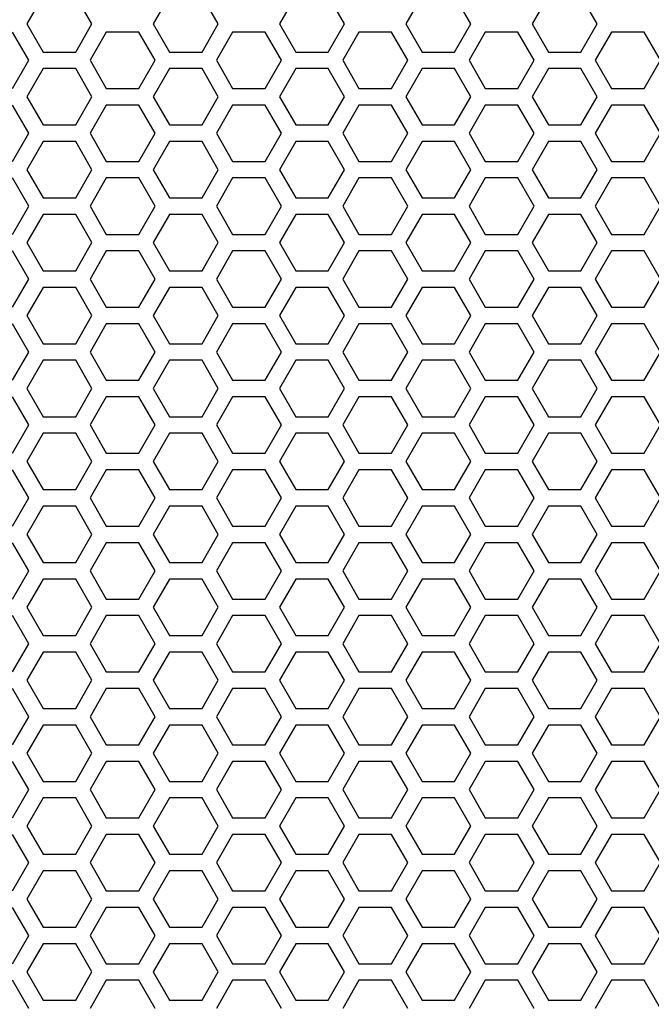
# Model space of a CAD drawing. Extents: x 0 to 4200, y 0 to 2970.
# Drawn here: x 1857 to 1915, y 1550 to 1639 of the extents above; entities that cross this region are included whole.
import ezdxf

# ---------------------------------------------------------------- set-up
doc = ezdxf.new("R2010")
doc.units = 0
doc.layers.get('0').update_dxf_attribs({"linetype": 'CONTINUOUS'})

msp = doc.modelspace()

# ---------------------------------------------------------------- linework, layer by layer
at = {"color": 7, "ltscale": 0.073604}
for p, q in [((1859.620728, 1640.89917), (1858.14856, 1638.349487)), ((1871.052246, 1640.89917), (1869.580078, 1638.349487)), ((1875.469116, 1638.349487), (1873.996948, 1640.89917)), ((1882.483887, 1640.89917), (1881.011719, 1638.349487)), ((1886.900635, 1638.349487), (1885.428467, 1640.89917)), ((1898.331909, 1638.349487), (1896.859741, 1640.89917)), ((1905.347046, 1640.89917), (1903.874878, 1638.349487)), ((1909.76355, 1638.349487), (1908.291382, 1640.89917)), ((1859.620728, 1627.699097), (1858.14856, 1625.149414)), ((1871.052246, 1627.699097), (1869.580078, 1625.149414)), ((1875.469116, 1625.149414), (1873.996948, 1627.699097)), ((1882.483887, 1627.699097), (1881.011719, 1625.149414)), ((1886.900635, 1625.149414), (1885.428467, 1627.699097)), ((1898.331909, 1625.149414), (1896.859741, 1627.699097)), ((1905.347046, 1627.699097), (1903.874878, 1625.149414)), ((1909.76355, 1625.149414), (1908.291382, 1627.699097)), ((1858.321899, 1615.249512), (1856.849731, 1617.799194)), ((1876.767944, 1617.799194), (1875.295776, 1615.249512)), ((1881.184692, 1615.249512), (1879.712524, 1617.799194)), ((1892.616333, 1615.249512), (1891.144165, 1617.799194)), ((1899.631104, 1617.799194), (1898.158936, 1615.249512)), ((1904.047852, 1615.249512), (1902.575684, 1617.799194)), ((1911.062622, 1617.799194), (1909.590454, 1615.249512)), ((1858.14856, 1611.948975), (1859.620728, 1609.399292)), ((1869.580078, 1611.948975), (1871.052246, 1609.399292)), ((1873.996948, 1609.399292), (1875.469116, 1611.948975)), ((1881.011719, 1611.948975), (1882.483887, 1609.399292)), ((1885.428467, 1609.399292), (1886.900635, 1611.948975)), ((1896.859741, 1609.399292), (1898.331909, 1611.948975)), ((1903.874878, 1611.948975), (1905.347046, 1609.399292)), ((1908.291382, 1609.399292), (1909.76355, 1611.948975)), ((1859.620728, 1607.899292), (1858.14856, 1605.349609)), ((1871.052246, 1607.899292), (1869.580078, 1605.349609)), ((1875.469116, 1605.349609), (1873.996948, 1607.899292)), ((1882.483887, 1607.899292), (1881.011719, 1605.349609)), ((1886.900635, 1605.349609), (1885.428467, 1607.899292)), ((1898.331909, 1605.349609), (1896.859741, 1607.899292)), ((1905.347046, 1607.899292), (1903.874878, 1605.349609)), ((1909.76355, 1605.349609), (1908.291382, 1607.899292)), ((1856.849731, 1599.49939), (1858.321899, 1602.049072)), ((1875.295776, 1602.049072), (1876.767944, 1599.49939)), ((1879.712524, 1599.49939), (1881.184692, 1602.049072)), ((1891.144165, 1599.49939), (1892.616333, 1602.049072)), ((1898.158936, 1602.049072), (1899.631104, 1599.49939)), ((1902.575684, 1599.49939), (1904.047852, 1602.049072)), ((1909.590454, 1602.049072), (1911.062622, 1599.49939)), ((1858.321899, 1588.849365), (1856.849731, 1591.399048)), ((1858.14856, 1592.14917), (1859.620728, 1589.599487)), ((1869.580078, 1592.14917), (1871.052246, 1589.599487)), ((1873.996948, 1589.599487), (1875.469116, 1592.14917)), ((1876.767944, 1591.399048), (1875.295776, 1588.849365)), ((1881.184692, 1588.849365), (1879.712524, 1591.399048)), ((1881.011719, 1592.14917), (1882.483887, 1589.599487)), ((1885.428467, 1589.599487), (1886.900635, 1592.14917)), ((1892.616333, 1588.849365), (1891.144165, 1591.399048)), ((1896.859741, 1589.599487), (1898.331909, 1592.14917)), ((1899.631104, 1591.399048), (1898.158936, 1588.849365)), ((1904.047852, 1588.849365), (1902.575684, 1591.399048)), ((1903.874878, 1592.14917), (1905.347046, 1589.599487)), ((1908.291382, 1589.599487), (1909.76355, 1592.14917)), ((1911.062622, 1591.399048), (1909.590454, 1588.849365)), ((1858.321899, 1575.649292), (1856.849731, 1578.198975)), ((1876.767944, 1578.198975), (1875.295776, 1575.649292)), ((1881.184692, 1575.649292), (1879.712524, 1578.198975)), ((1892.616333, 1575.649292), (1891.144165, 1578.198975)), ((1899.631104, 1578.198975), (1898.158936, 1575.649292)), ((1904.047852, 1575.649292), (1902.575684, 1578.198975)), ((1911.062622, 1578.198975), (1909.590454, 1575.649292)), ((1859.620728, 1568.299072), (1858.14856, 1565.74939)), ((1871.052246, 1568.299072), (1869.580078, 1565.74939)), ((1875.469116, 1565.74939), (1873.996948, 1568.299072)), ((1882.483887, 1568.299072), (1881.011719, 1565.74939)), ((1886.900635, 1565.74939), (1885.428467, 1568.299072)), ((1898.331909, 1565.74939), (1896.859741, 1568.299072)), ((1905.347046, 1568.299072), (1903.874878, 1565.74939)), ((1909.76355, 1565.74939), (1908.291382, 1568.299072)), ((1856.849731, 1559.89917), (1858.321899, 1562.448853)), ((1875.295776, 1562.448853), (1876.767944, 1559.89917)), ((1879.712524, 1559.89917), (1881.184692, 1562.448853)), ((1891.144165, 1559.89917), (1892.616333, 1562.448853)), ((1898.158936, 1562.448853), (1899.631104, 1559.89917)), ((1902.575684, 1559.89917), (1904.047852, 1562.448853)), ((1909.590454, 1562.448853), (1911.062622, 1559.89917)), ((1858.321899, 1555.849487), (1856.849731, 1558.39917)), ((1876.767944, 1558.39917), (1875.295776, 1555.849487)), ((1881.184692, 1555.849487), (1879.712524, 1558.39917)), ((1892.616333, 1555.849487), (1891.144165, 1558.39917)), ((1899.631104, 1558.39917), (1898.158936, 1555.849487)), ((1904.047852, 1555.849487), (1902.575684, 1558.39917)), ((1911.062622, 1558.39917), (1909.590454, 1555.849487)), ((1858.14856, 1552.54895), (1859.620728, 1549.999268)), ((1869.580078, 1552.54895), (1871.052246, 1549.999268)), ((1873.996948, 1549.999268), (1875.469116, 1552.54895)), ((1881.011719, 1552.54895), (1882.483887, 1549.999268)), ((1885.428467, 1549.999268), (1886.900635, 1552.54895)), ((1896.859741, 1549.999268), (1898.331909, 1552.54895)), ((1903.874878, 1552.54895), (1905.347046, 1549.999268)), ((1908.291382, 1549.999268), (1909.76355, 1552.54895))]:
    msp.add_line(p, q, dxfattribs=at)
at = {"color": 7, "ltscale": 0.073607}
for p, q in [((1864.037476, 1638.349487), (1862.565063, 1640.89917)), ((1893.915405, 1640.89917), (1892.442993, 1638.349487)), ((1859.620728, 1634.299194), (1858.14856, 1631.74939)), ((1871.052246, 1634.299194), (1869.580078, 1631.74939)), ((1875.469116, 1631.74939), (1873.996948, 1634.299194)), ((1882.483887, 1634.299194), (1881.011719, 1631.74939)), ((1886.900635, 1631.74939), (1885.428467, 1634.299194)), ((1898.331909, 1631.74939), (1896.859741, 1634.299194)), ((1905.347046, 1634.299194), (1903.874878, 1631.74939)), ((1909.76355, 1631.74939), (1908.291382, 1634.299194)), ((1856.849731, 1625.89917), (1858.321899, 1628.448975)), ((1875.295776, 1628.448975), (1876.767944, 1625.89917)), ((1879.712524, 1625.89917), (1881.184692, 1628.448975)), ((1891.144165, 1625.89917), (1892.616333, 1628.448975)), ((1898.158936, 1628.448975), (1899.631104, 1625.89917)), ((1902.575684, 1625.89917), (1904.047852, 1628.448975)), ((1909.590454, 1628.448975), (1911.062622, 1625.89917)), ((1864.037476, 1625.149414), (1862.565063, 1627.699097)), ((1893.915405, 1627.699097), (1892.442993, 1625.149414)), ((1858.321899, 1621.849487), (1856.849731, 1624.399292)), ((1876.767944, 1624.399292), (1875.295776, 1621.849487)), ((1881.184692, 1621.849487), (1879.712524, 1624.399292)), ((1892.616333, 1621.849487), (1891.144165, 1624.399292)), ((1899.631104, 1624.399292), (1898.158936, 1621.849487)), ((1904.047852, 1621.849487), (1902.575684, 1624.399292)), ((1911.062622, 1624.399292), (1909.590454, 1621.849487)), ((1858.14856, 1618.549072), (1859.620728, 1615.999268)), ((1869.580078, 1618.549072), (1871.052246, 1615.999268)), ((1873.996948, 1615.999268), (1875.469116, 1618.549072)), ((1881.011719, 1618.549072), (1882.483887, 1615.999268)), ((1885.428467, 1615.999268), (1886.900635, 1618.549072)), ((1896.859741, 1615.999268), (1898.331909, 1618.549072)), ((1903.874878, 1618.549072), (1905.347046, 1615.999268)), ((1908.291382, 1615.999268), (1909.76355, 1618.549072)), ((1869.753418, 1615.249512), (1868.281006, 1617.799194)), ((1862.565063, 1609.399292), (1864.037476, 1611.948975)), ((1892.442993, 1611.948975), (1893.915405, 1609.399292)), ((1856.849731, 1606.099365), (1858.321899, 1608.64917)), ((1875.295776, 1608.64917), (1876.767944, 1606.099365)), ((1879.712524, 1606.099365), (1881.184692, 1608.64917)), ((1891.144165, 1606.099365), (1892.616333, 1608.64917)), ((1898.158936, 1608.64917), (1899.631104, 1606.099365)), ((1902.575684, 1606.099365), (1904.047852, 1608.64917)), ((1909.590454, 1608.64917), (1911.062622, 1606.099365)), ((1864.037476, 1605.349609), (1862.565063, 1607.899292)), ((1893.915405, 1607.899292), (1892.442993, 1605.349609)), ((1868.281006, 1599.49939), (1869.753418, 1602.049072)), ((1856.849731, 1592.899292), (1858.321899, 1595.449097)), ((1875.295776, 1595.449097), (1876.767944, 1592.899292)), ((1879.712524, 1592.899292), (1881.184692, 1595.449097)), ((1891.144165, 1592.899292), (1892.616333, 1595.449097)), ((1898.158936, 1595.449097), (1899.631104, 1592.899292)), ((1902.575684, 1592.899292), (1904.047852, 1595.449097)), ((1909.590454, 1595.449097), (1911.062622, 1592.899292)), ((1859.620728, 1594.698975), (1858.14856, 1592.14917)), ((1871.052246, 1594.698975), (1869.580078, 1592.14917)), ((1875.469116, 1592.14917), (1873.996948, 1594.698975)), ((1882.483887, 1594.698975), (1881.011719, 1592.14917)), ((1886.900635, 1592.14917), (1885.428467, 1594.698975)), ((1898.331909, 1592.14917), (1896.859741, 1594.698975)), ((1905.347046, 1594.698975), (1903.874878, 1592.14917)), ((1909.76355, 1592.14917), (1908.291382, 1594.698975)), ((1862.565063, 1589.599487), (1864.037476, 1592.14917)), ((1869.753418, 1588.849365), (1868.281006, 1591.399048)), ((1892.442993, 1592.14917), (1893.915405, 1589.599487)), ((1858.14856, 1585.549194), (1859.620728, 1582.99939)), ((1869.580078, 1585.549194), (1871.052246, 1582.99939)), ((1873.996948, 1582.99939), (1875.469116, 1585.549194)), ((1881.011719, 1585.549194), (1882.483887, 1582.99939)), ((1885.428467, 1582.99939), (1886.900635, 1585.549194)), ((1896.859741, 1582.99939), (1898.331909, 1585.549194)), ((1903.874878, 1585.549194), (1905.347046, 1582.99939)), ((1908.291382, 1582.99939), (1909.76355, 1585.549194)), ((1858.321899, 1582.249268), (1856.849731, 1584.799072)), ((1876.767944, 1584.799072), (1875.295776, 1582.249268)), ((1881.184692, 1582.249268), (1879.712524, 1584.799072)), ((1892.616333, 1582.249268), (1891.144165, 1584.799072)), ((1899.631104, 1584.799072), (1898.158936, 1582.249268)), ((1904.047852, 1582.249268), (1902.575684, 1584.799072)), ((1911.062622, 1584.799072), (1909.590454, 1582.249268)), ((1869.753418, 1575.649292), (1868.281006, 1578.198975)), ((1856.849731, 1573.099487), (1858.321899, 1575.649292)), ((1875.295776, 1575.649292), (1876.767944, 1573.099487)), ((1879.712524, 1573.099487), (1881.184692, 1575.649292)), ((1891.144165, 1573.099487), (1892.616333, 1575.649292)), ((1898.158936, 1575.649292), (1899.631104, 1573.099487)), ((1902.575684, 1573.099487), (1904.047852, 1575.649292)), ((1909.590454, 1575.649292), (1911.062622, 1573.099487)), ((1859.620728, 1574.89917), (1858.14856, 1572.349365)), ((1871.052246, 1574.89917), (1869.580078, 1572.349365)), ((1875.469116, 1572.349365), (1873.996948, 1574.89917)), ((1882.483887, 1574.89917), (1881.011719, 1572.349365)), ((1886.900635, 1572.349365), (1885.428467, 1574.89917)), ((1898.331909, 1572.349365), (1896.859741, 1574.89917)), ((1905.347046, 1574.89917), (1903.874878, 1572.349365)), ((1909.76355, 1572.349365), (1908.291382, 1574.89917)), ((1864.037476, 1565.74939), (1862.565063, 1568.299072)), ((1893.915405, 1568.299072), (1892.442993, 1565.74939)), ((1868.281006, 1559.89917), (1869.753418, 1562.448853)), ((1859.620728, 1561.699097), (1858.14856, 1559.149292)), ((1871.052246, 1561.699097), (1869.580078, 1559.149292)), ((1875.469116, 1559.149292), (1873.996948, 1561.699097)), ((1882.483887, 1561.699097), (1881.011719, 1559.149292)), ((1886.900635, 1559.149292), (1885.428467, 1561.699097)), ((1898.331909, 1559.149292), (1896.859741, 1561.699097)), ((1905.347046, 1561.699097), (1903.874878, 1559.149292)), ((1909.76355, 1559.149292), (1908.291382, 1561.699097)), ((1869.753418, 1555.849487), (1868.281006, 1558.39917)), ((1862.565063, 1549.999268), (1864.037476, 1552.54895)), ((1892.442993, 1552.54895), (1893.915405, 1549.999268)), ((1858.321899, 1549.24939), (1856.849731, 1551.799194)), ((1876.767944, 1551.799194), (1875.295776, 1549.24939)), ((1881.184692, 1549.24939), (1879.712524, 1551.799194)), ((1892.616333, 1549.24939), (1891.144165, 1551.799194)), ((1899.631104, 1551.799194), (1898.158936, 1549.24939)), ((1904.047852, 1549.24939), (1902.575684, 1551.799194)), ((1911.062622, 1551.799194), (1909.590454, 1549.24939))]:
    msp.add_line(p, q, dxfattribs=at)
at = {"color": 7, "ltscale": 0.07362}
for p, q in [((1858.14856, 1638.349487), (1859.620728, 1635.799072)), ((1869.580078, 1638.349487), (1871.052246, 1635.799072)), ((1873.996948, 1635.799072), (1875.469116, 1638.349487)), ((1881.011719, 1638.349487), (1882.483887, 1635.799072)), ((1885.428467, 1635.799072), (1886.900635, 1638.349487)), ((1896.859741, 1635.799072), (1898.331909, 1638.349487)), ((1903.874878, 1638.349487), (1905.347046, 1635.799072)), ((1908.291382, 1635.799072), (1909.76355, 1638.349487)), ((1856.849731, 1612.699097), (1858.321899, 1615.249512)), ((1859.620728, 1614.49939), (1858.14856, 1611.948975)), ((1871.052246, 1614.49939), (1869.580078, 1611.948975)), ((1875.469116, 1611.948975), (1873.996948, 1614.49939)), ((1875.295776, 1615.249512), (1876.767944, 1612.699097)), ((1879.712524, 1612.699097), (1881.184692, 1615.249512)), ((1882.483887, 1614.49939), (1881.011719, 1611.948975)), ((1886.900635, 1611.948975), (1885.428467, 1614.49939)), ((1891.144165, 1612.699097), (1892.616333, 1615.249512)), ((1898.331909, 1611.948975), (1896.859741, 1614.49939)), ((1898.158936, 1615.249512), (1899.631104, 1612.699097)), ((1902.575684, 1612.699097), (1904.047852, 1615.249512)), ((1905.347046, 1614.49939), (1903.874878, 1611.948975)), ((1909.76355, 1611.948975), (1908.291382, 1614.49939)), ((1909.590454, 1615.249512), (1911.062622, 1612.699097)), ((1858.14856, 1605.349609), (1859.620728, 1602.799194)), ((1869.580078, 1605.349609), (1871.052246, 1602.799194)), ((1873.996948, 1602.799194), (1875.469116, 1605.349609)), ((1881.011719, 1605.349609), (1882.483887, 1602.799194)), ((1885.428467, 1602.799194), (1886.900635, 1605.349609)), ((1896.859741, 1602.799194), (1898.331909, 1605.349609)), ((1903.874878, 1605.349609), (1905.347046, 1602.799194)), ((1908.291382, 1602.799194), (1909.76355, 1605.349609)), ((1858.321899, 1602.049072), (1856.849731, 1604.599487)), ((1876.767944, 1604.599487), (1875.295776, 1602.049072)), ((1881.184692, 1602.049072), (1879.712524, 1604.599487)), ((1892.616333, 1602.049072), (1891.144165, 1604.599487)), ((1899.631104, 1604.599487), (1898.158936, 1602.049072)), ((1904.047852, 1602.049072), (1902.575684, 1604.599487)), ((1911.062622, 1604.599487), (1909.590454, 1602.049072)), ((1858.14856, 1598.749268), (1859.620728, 1596.198853)), ((1869.580078, 1598.749268), (1871.052246, 1596.198853)), ((1873.996948, 1596.198853), (1875.469116, 1598.749268)), ((1881.011719, 1598.749268), (1882.483887, 1596.198853)), ((1885.428467, 1596.198853), (1886.900635, 1598.749268)), ((1896.859741, 1596.198853), (1898.331909, 1598.749268)), ((1903.874878, 1598.749268), (1905.347046, 1596.198853)), ((1908.291382, 1596.198853), (1909.76355, 1598.749268)), ((1856.849731, 1586.29895), (1858.321899, 1588.849365)), ((1875.295776, 1588.849365), (1876.767944, 1586.29895)), ((1879.712524, 1586.29895), (1881.184692, 1588.849365)), ((1891.144165, 1586.29895), (1892.616333, 1588.849365)), ((1898.158936, 1588.849365), (1899.631104, 1586.29895)), ((1902.575684, 1586.29895), (1904.047852, 1588.849365)), ((1909.590454, 1588.849365), (1911.062622, 1586.29895)), ((1858.14856, 1565.74939), (1859.620728, 1563.198975)), ((1869.580078, 1565.74939), (1871.052246, 1563.198975)), ((1873.996948, 1563.198975), (1875.469116, 1565.74939)), ((1881.011719, 1565.74939), (1882.483887, 1563.198975)), ((1885.428467, 1563.198975), (1886.900635, 1565.74939)), ((1896.859741, 1563.198975), (1898.331909, 1565.74939)), ((1903.874878, 1565.74939), (1905.347046, 1563.198975)), ((1908.291382, 1563.198975), (1909.76355, 1565.74939)), ((1858.321899, 1562.448853), (1856.849731, 1564.999268)), ((1876.767944, 1564.999268), (1875.295776, 1562.448853)), ((1881.184692, 1562.448853), (1879.712524, 1564.999268)), ((1892.616333, 1562.448853), (1891.144165, 1564.999268)), ((1899.631104, 1564.999268), (1898.158936, 1562.448853)), ((1904.047852, 1562.448853), (1902.575684, 1564.999268)), ((1911.062622, 1564.999268), (1909.590454, 1562.448853)), ((1856.849731, 1553.299072), (1858.321899, 1555.849487)), ((1875.295776, 1555.849487), (1876.767944, 1553.299072)), ((1879.712524, 1553.299072), (1881.184692, 1555.849487)), ((1891.144165, 1553.299072), (1892.616333, 1555.849487)), ((1898.158936, 1555.849487), (1899.631104, 1553.299072)), ((1902.575684, 1553.299072), (1904.047852, 1555.849487)), ((1909.590454, 1555.849487), (1911.062622, 1553.299072)), ((1859.620728, 1555.099365), (1858.14856, 1552.54895)), ((1871.052246, 1555.099365), (1869.580078, 1552.54895)), ((1875.469116, 1552.54895), (1873.996948, 1555.099365)), ((1882.483887, 1555.099365), (1881.011719, 1552.54895)), ((1886.900635, 1552.54895), (1885.428467, 1555.099365)), ((1898.331909, 1552.54895), (1896.859741, 1555.099365)), ((1905.347046, 1555.099365), (1903.874878, 1552.54895)), ((1909.76355, 1552.54895), (1908.291382, 1555.099365))]:
    msp.add_line(p, q, dxfattribs=at)
at = {"color": 7, "ltscale": 0.073623}
for p, q in [((1862.565063, 1635.799072), (1864.037476, 1638.349487)), ((1892.442993, 1638.349487), (1893.915405, 1635.799072)), ((1864.037476, 1611.948975), (1862.565063, 1614.49939)), ((1868.281006, 1612.699097), (1869.753418, 1615.249512)), ((1893.915405, 1614.49939), (1892.442993, 1611.948975)), ((1862.565063, 1602.799194), (1864.037476, 1605.349609)), ((1892.442993, 1605.349609), (1893.915405, 1602.799194)), ((1869.753418, 1602.049072), (1868.281006, 1604.599487)), ((1862.565063, 1596.198853), (1864.037476, 1598.749268)), ((1892.442993, 1598.749268), (1893.915405, 1596.198853)), ((1868.281006, 1586.29895), (1869.753418, 1588.849365)), ((1862.565063, 1563.198975), (1864.037476, 1565.74939)), ((1892.442993, 1565.74939), (1893.915405, 1563.198975)), ((1869.753418, 1562.448853), (1868.281006, 1564.999268)), ((1868.281006, 1553.299072), (1869.753418, 1555.849487)), ((1864.037476, 1552.54895), (1862.565063, 1555.099365)), ((1893.915405, 1555.099365), (1892.442993, 1552.54895))]:
    msp.add_line(p, q, dxfattribs=at)
at = {"color": 7, "ltscale": 0.073612}
for p, q in [((1858.321899, 1635.049316), (1856.849731, 1637.599365)), ((1876.767944, 1637.599365), (1875.295776, 1635.049316)), ((1881.184692, 1635.049316), (1879.712524, 1637.599365)), ((1892.616333, 1635.049316), (1891.144165, 1637.599365)), ((1899.631104, 1637.599365), (1898.158936, 1635.049316)), ((1904.047852, 1635.049316), (1902.575684, 1637.599365)), ((1911.062622, 1637.599365), (1909.590454, 1635.049316)), ((1856.849731, 1632.499268), (1858.321899, 1635.049316)), ((1875.295776, 1635.049316), (1876.767944, 1632.499268)), ((1879.712524, 1632.499268), (1881.184692, 1635.049316)), ((1891.144165, 1632.499268), (1892.616333, 1635.049316)), ((1898.158936, 1635.049316), (1899.631104, 1632.499268)), ((1902.575684, 1632.499268), (1904.047852, 1635.049316)), ((1909.590454, 1635.049316), (1911.062622, 1632.499268)), ((1863.864136, 1628.448975), (1865.33667, 1625.89917)), ((1886.727295, 1628.448975), (1888.199829, 1625.89917)), ((1914.006958, 1625.89917), (1915.479492, 1628.448975)), ((1858.14856, 1625.149414), (1859.620728, 1622.599365)), ((1865.33667, 1624.399292), (1863.864136, 1621.849487)), ((1869.580078, 1625.149414), (1871.052246, 1622.599365)), ((1873.996948, 1622.599365), (1875.469116, 1625.149414)), ((1881.011719, 1625.149414), (1882.483887, 1622.599365)), ((1885.428467, 1622.599365), (1886.900635, 1625.149414)), ((1888.199829, 1624.399292), (1886.727295, 1621.849487)), ((1896.859741, 1622.599365), (1898.331909, 1625.149414)), ((1903.874878, 1625.149414), (1905.347046, 1622.599365)), ((1908.291382, 1622.599365), (1909.76355, 1625.149414)), ((1915.479492, 1621.849487), (1914.006958, 1624.399292)), ((1858.321899, 1608.64917), (1856.849731, 1611.199219)), ((1876.767944, 1611.199219), (1875.295776, 1608.64917)), ((1881.184692, 1608.64917), (1879.712524, 1611.199219)), ((1892.616333, 1608.64917), (1891.144165, 1611.199219)), ((1899.631104, 1611.199219), (1898.158936, 1608.64917)), ((1904.047852, 1608.64917), (1902.575684, 1611.199219)), ((1911.062622, 1611.199219), (1909.590454, 1608.64917)), ((1863.864136, 1608.64917), (1865.33667, 1606.099365)), ((1886.727295, 1608.64917), (1888.199829, 1606.099365)), ((1914.006958, 1606.099365), (1915.479492, 1608.64917)), ((1859.620728, 1601.299316), (1858.14856, 1598.749268)), ((1871.052246, 1601.299316), (1869.580078, 1598.749268)), ((1875.469116, 1598.749268), (1873.996948, 1601.299316)), ((1882.483887, 1601.299316), (1881.011719, 1598.749268)), ((1886.900635, 1598.749268), (1885.428467, 1601.299316)), ((1898.331909, 1598.749268), (1896.859741, 1601.299316)), ((1905.347046, 1601.299316), (1903.874878, 1598.749268)), ((1909.76355, 1598.749268), (1908.291382, 1601.299316)), ((1863.864136, 1595.449097), (1865.33667, 1592.899292)), ((1886.727295, 1595.449097), (1888.199829, 1592.899292)), ((1914.006958, 1592.899292), (1915.479492, 1595.449097)), ((1865.33667, 1584.799072), (1863.864136, 1582.249268)), ((1888.199829, 1584.799072), (1886.727295, 1582.249268)), ((1915.479492, 1582.249268), (1914.006958, 1584.799072)), ((1859.620728, 1581.499146), (1858.14856, 1578.949097)), ((1871.052246, 1581.499146), (1869.580078, 1578.949097)), ((1875.469116, 1578.949097), (1873.996948, 1581.499146)), ((1882.483887, 1581.499146), (1881.011719, 1578.949097)), ((1886.900635, 1578.949097), (1885.428467, 1581.499146)), ((1898.331909, 1578.949097), (1896.859741, 1581.499146)), ((1905.347046, 1581.499146), (1903.874878, 1578.949097)), ((1909.76355, 1578.949097), (1908.291382, 1581.499146)), ((1858.14856, 1578.949097), (1859.620728, 1576.399048)), ((1869.580078, 1578.949097), (1871.052246, 1576.399048)), ((1873.996948, 1576.399048), (1875.469116, 1578.949097)), ((1881.011719, 1578.949097), (1882.483887, 1576.399048)), ((1885.428467, 1576.399048), (1886.900635, 1578.949097)), ((1896.859741, 1576.399048), (1898.331909, 1578.949097)), ((1903.874878, 1578.949097), (1905.347046, 1576.399048)), ((1908.291382, 1576.399048), (1909.76355, 1578.949097)), ((1863.864136, 1575.649292), (1865.33667, 1573.099487)), ((1886.727295, 1575.649292), (1888.199829, 1573.099487)), ((1914.006958, 1573.099487), (1915.479492, 1575.649292)), ((1858.321899, 1569.049194), (1856.849731, 1571.599243)), ((1876.767944, 1571.599243), (1875.295776, 1569.049194)), ((1881.184692, 1569.049194), (1879.712524, 1571.599243)), ((1892.616333, 1569.049194), (1891.144165, 1571.599243)), ((1899.631104, 1571.599243), (1898.158936, 1569.049194)), ((1904.047852, 1569.049194), (1902.575684, 1571.599243)), ((1911.062622, 1571.599243), (1909.590454, 1569.049194)), ((1856.849731, 1566.499146), (1858.321899, 1569.049194)), ((1875.295776, 1569.049194), (1876.767944, 1566.499146)), ((1879.712524, 1566.499146), (1881.184692, 1569.049194)), ((1891.144165, 1566.499146), (1892.616333, 1569.049194)), ((1898.158936, 1569.049194), (1899.631104, 1566.499146)), ((1902.575684, 1566.499146), (1904.047852, 1569.049194)), ((1909.590454, 1569.049194), (1911.062622, 1566.499146)), ((1858.14856, 1559.149292), (1859.620728, 1556.599243)), ((1869.580078, 1559.149292), (1871.052246, 1556.599243)), ((1873.996948, 1556.599243), (1875.469116, 1559.149292)), ((1881.011719, 1559.149292), (1882.483887, 1556.599243)), ((1885.428467, 1556.599243), (1886.900635, 1559.149292)), ((1896.859741, 1556.599243), (1898.331909, 1559.149292)), ((1903.874878, 1559.149292), (1905.347046, 1556.599243)), ((1908.291382, 1556.599243), (1909.76355, 1559.149292)), ((1865.33667, 1551.799194), (1863.864136, 1549.24939)), ((1888.199829, 1551.799194), (1886.727295, 1549.24939)), ((1915.479492, 1549.24939), (1914.006958, 1551.799194))]:
    msp.add_line(p, q, dxfattribs=at)
at = {"color": 7, "ltscale": 0.073617}
for p, q in [((1865.33667, 1637.599365), (1863.864136, 1635.049316)), ((1888.199829, 1637.599365), (1886.727295, 1635.049316)), ((1915.479492, 1635.049316), (1914.006958, 1637.599365)), ((1863.864136, 1635.049316), (1865.33667, 1632.499268)), ((1886.727295, 1635.049316), (1888.199829, 1632.499268)), ((1914.006958, 1632.499268), (1915.479492, 1635.049316)), ((1865.33667, 1611.199219), (1863.864136, 1608.64917)), ((1888.199829, 1611.199219), (1886.727295, 1608.64917)), ((1915.479492, 1608.64917), (1914.006958, 1611.199219)), ((1865.33667, 1571.599243), (1863.864136, 1569.049194)), ((1888.199829, 1571.599243), (1886.727295, 1569.049194)), ((1915.479492, 1569.049194), (1914.006958, 1571.599243)), ((1863.864136, 1569.049194), (1865.33667, 1566.499146)), ((1886.727295, 1569.049194), (1888.199829, 1566.499146)), ((1914.006958, 1566.499146), (1915.479492, 1569.049194))]:
    msp.add_line(p, q, dxfattribs=at)
at = {"color": 7, "ltscale": 0.073608}
for p, q in [((1868.281006, 1637.599365), (1865.33667, 1637.599365)), ((1891.144165, 1637.599365), (1888.199829, 1637.599365)), ((1914.006958, 1637.599365), (1911.062622, 1637.599365)), ((1859.620728, 1635.799072), (1862.565063, 1635.799072)), ((1893.915405, 1635.799072), (1896.859741, 1635.799072)), ((1905.347046, 1635.799072), (1908.291382, 1635.799072)), ((1862.565063, 1634.299194), (1859.620728, 1634.299194)), ((1896.859741, 1634.299194), (1893.915405, 1634.299194)), ((1908.291382, 1634.299194), (1905.347046, 1634.299194)), ((1865.33667, 1632.499268), (1868.281006, 1632.499268)), ((1888.199829, 1632.499268), (1891.144165, 1632.499268)), ((1911.062622, 1632.499268), (1914.006958, 1632.499268)), ((1868.281006, 1630.999268), (1865.33667, 1630.999268)), ((1891.144165, 1630.999268), (1888.199829, 1630.999268)), ((1914.006958, 1630.999268), (1911.062622, 1630.999268)), ((1859.620728, 1629.199097), (1862.565063, 1629.199097)), ((1893.915405, 1629.199097), (1896.859741, 1629.199097)), ((1905.347046, 1629.199097), (1908.291382, 1629.199097)), ((1862.565063, 1627.699097), (1859.620728, 1627.699097)), ((1896.859741, 1627.699097), (1893.915405, 1627.699097)), ((1908.291382, 1627.699097), (1905.347046, 1627.699097)), ((1865.33667, 1625.89917), (1868.281006, 1625.89917)), ((1888.199829, 1625.89917), (1891.144165, 1625.89917)), ((1911.062622, 1625.89917), (1914.006958, 1625.89917)), ((1868.281006, 1624.399292), (1865.33667, 1624.399292)), ((1891.144165, 1624.399292), (1888.199829, 1624.399292)), ((1914.006958, 1624.399292), (1911.062622, 1624.399292)), ((1859.620728, 1622.599365), (1862.565063, 1622.599365)), ((1893.915405, 1622.599365), (1896.859741, 1622.599365)), ((1905.347046, 1622.599365), (1908.291382, 1622.599365)), ((1862.565063, 1621.099365), (1859.620728, 1621.099365)), ((1896.859741, 1621.099365), (1893.915405, 1621.099365)), ((1908.291382, 1621.099365), (1905.347046, 1621.099365)), ((1865.33667, 1619.299194), (1868.281006, 1619.299194)), ((1888.199829, 1619.299194), (1891.144165, 1619.299194)), ((1911.062622, 1619.299194), (1914.006958, 1619.299194)), ((1868.281006, 1617.799194), (1865.33667, 1617.799194)), ((1891.144165, 1617.799194), (1888.199829, 1617.799194)), ((1914.006958, 1617.799194), (1911.062622, 1617.799194)), ((1859.620728, 1615.999268), (1862.565063, 1615.999268)), ((1893.915405, 1615.999268), (1896.859741, 1615.999268)), ((1905.347046, 1615.999268), (1908.291382, 1615.999268)), ((1862.565063, 1614.49939), (1859.620728, 1614.49939)), ((1896.859741, 1614.49939), (1893.915405, 1614.49939)), ((1908.291382, 1614.49939), (1905.347046, 1614.49939)), ((1865.33667, 1612.699097), (1868.281006, 1612.699097)), ((1888.199829, 1612.699097), (1891.144165, 1612.699097)), ((1911.062622, 1612.699097), (1914.006958, 1612.699097)), ((1868.281006, 1611.199219), (1865.33667, 1611.199219)), ((1891.144165, 1611.199219), (1888.199829, 1611.199219)), ((1914.006958, 1611.199219), (1911.062622, 1611.199219)), ((1859.620728, 1609.399292), (1862.565063, 1609.399292)), ((1893.915405, 1609.399292), (1896.859741, 1609.399292)), ((1905.347046, 1609.399292), (1908.291382, 1609.399292)), ((1862.565063, 1607.899292), (1859.620728, 1607.899292)), ((1896.859741, 1607.899292), (1893.915405, 1607.899292)), ((1908.291382, 1607.899292), (1905.347046, 1607.899292)), ((1865.33667, 1606.099365), (1868.281006, 1606.099365)), ((1888.199829, 1606.099365), (1891.144165, 1606.099365)), ((1911.062622, 1606.099365), (1914.006958, 1606.099365)), ((1868.281006, 1604.599487), (1865.33667, 1604.599487)), ((1891.144165, 1604.599487), (1888.199829, 1604.599487)), ((1914.006958, 1604.599487), (1911.062622, 1604.599487)), ((1859.620728, 1602.799194), (1862.565063, 1602.799194)), ((1893.915405, 1602.799194), (1896.859741, 1602.799194)), ((1905.347046, 1602.799194), (1908.291382, 1602.799194)), ((1862.565063, 1601.299316), (1859.620728, 1601.299316)), ((1896.859741, 1601.299316), (1893.915405, 1601.299316)), ((1908.291382, 1601.299316), (1905.347046, 1601.299316)), ((1865.33667, 1599.49939), (1868.281006, 1599.49939)), ((1888.199829, 1599.49939), (1891.144165, 1599.49939)), ((1911.062622, 1599.49939), (1914.006958, 1599.49939)), ((1868.281006, 1597.99939), (1865.33667, 1597.99939)), ((1891.144165, 1597.99939), (1888.199829, 1597.99939)), ((1914.006958, 1597.99939), (1911.062622, 1597.99939)), ((1859.620728, 1596.198853), (1862.565063, 1596.198853)), ((1893.915405, 1596.198853), (1896.859741, 1596.198853)), ((1905.347046, 1596.198853), (1908.291382, 1596.198853)), ((1862.565063, 1594.698975), (1859.620728, 1594.698975)), ((1896.859741, 1594.698975), (1893.915405, 1594.698975)), ((1908.291382, 1594.698975), (1905.347046, 1594.698975)), ((1865.33667, 1592.899292), (1868.281006, 1592.899292)), ((1888.199829, 1592.899292), (1891.144165, 1592.899292)), ((1911.062622, 1592.899292), (1914.006958, 1592.899292)), ((1868.281006, 1591.399048), (1865.33667, 1591.399048)), ((1891.144165, 1591.399048), (1888.199829, 1591.399048)), ((1914.006958, 1591.399048), (1911.062622, 1591.399048)), ((1859.620728, 1589.599487), (1862.565063, 1589.599487)), ((1893.915405, 1589.599487), (1896.859741, 1589.599487)), ((1905.347046, 1589.599487), (1908.291382, 1589.599487)), ((1862.565063, 1588.099487), (1859.620728, 1588.099487)), ((1896.859741, 1588.099487), (1893.915405, 1588.099487)), ((1908.291382, 1588.099487), (1905.347046, 1588.099487)), ((1865.33667, 1586.29895), (1868.281006, 1586.29895)), ((1888.199829, 1586.29895), (1891.144165, 1586.29895)), ((1911.062622, 1586.29895), (1914.006958, 1586.29895)), ((1868.281006, 1584.799072), (1865.33667, 1584.799072)), ((1891.144165, 1584.799072), (1888.199829, 1584.799072)), ((1914.006958, 1584.799072), (1911.062622, 1584.799072)), ((1859.620728, 1582.99939), (1862.565063, 1582.99939)), ((1893.915405, 1582.99939), (1896.859741, 1582.99939)), ((1905.347046, 1582.99939), (1908.291382, 1582.99939)), ((1862.565063, 1581.499146), (1859.620728, 1581.499146)), ((1896.859741, 1581.499146), (1893.915405, 1581.499146)), ((1908.291382, 1581.499146), (1905.347046, 1581.499146)), ((1865.33667, 1579.698975), (1868.281006, 1579.698975)), ((1888.199829, 1579.698975), (1891.144165, 1579.698975)), ((1911.062622, 1579.698975), (1914.006958, 1579.698975)), ((1868.281006, 1578.198975), (1865.33667, 1578.198975)), ((1891.144165, 1578.198975), (1888.199829, 1578.198975)), ((1914.006958, 1578.198975), (1911.062622, 1578.198975)), ((1859.620728, 1576.399048), (1862.565063, 1576.399048)), ((1893.915405, 1576.399048), (1896.859741, 1576.399048)), ((1905.347046, 1576.399048), (1908.291382, 1576.399048)), ((1862.565063, 1574.89917), (1859.620728, 1574.89917)), ((1896.859741, 1574.89917), (1893.915405, 1574.89917)), ((1908.291382, 1574.89917), (1905.347046, 1574.89917)), ((1865.33667, 1573.099487), (1868.281006, 1573.099487)), ((1888.199829, 1573.099487), (1891.144165, 1573.099487)), ((1911.062622, 1573.099487), (1914.006958, 1573.099487)), ((1868.281006, 1571.599243), (1865.33667, 1571.599243)), ((1891.144165, 1571.599243), (1888.199829, 1571.599243)), ((1914.006958, 1571.599243), (1911.062622, 1571.599243)), ((1859.620728, 1569.799072), (1862.565063, 1569.799072)), ((1893.915405, 1569.799072), (1896.859741, 1569.799072)), ((1905.347046, 1569.799072), (1908.291382, 1569.799072)), ((1862.565063, 1568.299072), (1859.620728, 1568.299072)), ((1896.859741, 1568.299072), (1893.915405, 1568.299072)), ((1908.291382, 1568.299072), (1905.347046, 1568.299072)), ((1865.33667, 1566.499146), (1868.281006, 1566.499146)), ((1888.199829, 1566.499146), (1891.144165, 1566.499146)), ((1911.062622, 1566.499146), (1914.006958, 1566.499146)), ((1868.281006, 1564.999268), (1865.33667, 1564.999268)), ((1891.144165, 1564.999268), (1888.199829, 1564.999268)), ((1914.006958, 1564.999268), (1911.062622, 1564.999268)), ((1859.620728, 1563.198975), (1862.565063, 1563.198975)), ((1893.915405, 1563.198975), (1896.859741, 1563.198975)), ((1905.347046, 1563.198975), (1908.291382, 1563.198975)), ((1862.565063, 1561.699097), (1859.620728, 1561.699097)), ((1896.859741, 1561.699097), (1893.915405, 1561.699097)), ((1908.291382, 1561.699097), (1905.347046, 1561.699097)), ((1865.33667, 1559.89917), (1868.281006, 1559.89917)), ((1888.199829, 1559.89917), (1891.144165, 1559.89917)), ((1911.062622, 1559.89917), (1914.006958, 1559.89917)), ((1868.281006, 1558.39917), (1865.33667, 1558.39917)), ((1891.144165, 1558.39917), (1888.199829, 1558.39917)), ((1914.006958, 1558.39917), (1911.062622, 1558.39917)), ((1859.620728, 1556.599243), (1862.565063, 1556.599243)), ((1893.915405, 1556.599243), (1896.859741, 1556.599243)), ((1905.347046, 1556.599243), (1908.291382, 1556.599243)), ((1862.565063, 1555.099365), (1859.620728, 1555.099365)), ((1896.859741, 1555.099365), (1893.915405, 1555.099365)), ((1908.291382, 1555.099365), (1905.347046, 1555.099365)), ((1865.33667, 1553.299072), (1868.281006, 1553.299072)), ((1888.199829, 1553.299072), (1891.144165, 1553.299072)), ((1911.062622, 1553.299072), (1914.006958, 1553.299072)), ((1868.281006, 1551.799194), (1865.33667, 1551.799194)), ((1891.144165, 1551.799194), (1888.199829, 1551.799194)), ((1914.006958, 1551.799194), (1911.062622, 1551.799194)), ((1859.620728, 1549.999268), (1862.565063, 1549.999268)), ((1893.915405, 1549.999268), (1896.859741, 1549.999268)), ((1905.347046, 1549.999268), (1908.291382, 1549.999268))]:
    msp.add_line(p, q, dxfattribs=at)
at = {"color": 7, "ltscale": 0.073615}
for p, q in [((1869.753418, 1635.049316), (1868.281006, 1637.599365)), ((1879.712524, 1637.599365), (1876.767944, 1637.599365)), ((1902.575684, 1637.599365), (1899.631104, 1637.599365)), ((1868.281006, 1632.499268), (1869.753418, 1635.049316)), ((1882.483887, 1635.799072), (1885.428467, 1635.799072)), ((1885.428467, 1634.299194), (1882.483887, 1634.299194)), ((1876.767944, 1632.499268), (1879.712524, 1632.499268)), ((1899.631104, 1632.499268), (1902.575684, 1632.499268)), ((1879.712524, 1630.999268), (1876.767944, 1630.999268)), ((1902.575684, 1630.999268), (1899.631104, 1630.999268)), ((1882.483887, 1629.199097), (1885.428467, 1629.199097)), ((1885.428467, 1627.699097), (1882.483887, 1627.699097)), ((1876.767944, 1625.89917), (1879.712524, 1625.89917)), ((1899.631104, 1625.89917), (1902.575684, 1625.89917)), ((1862.565063, 1622.599365), (1864.037476, 1625.149414)), ((1879.712524, 1624.399292), (1876.767944, 1624.399292)), ((1892.442993, 1625.149414), (1893.915405, 1622.599365)), ((1902.575684, 1624.399292), (1899.631104, 1624.399292)), ((1882.483887, 1622.599365), (1885.428467, 1622.599365)), ((1885.428467, 1621.099365), (1882.483887, 1621.099365)), ((1876.767944, 1619.299194), (1879.712524, 1619.299194)), ((1899.631104, 1619.299194), (1902.575684, 1619.299194)), ((1879.712524, 1617.799194), (1876.767944, 1617.799194)), ((1902.575684, 1617.799194), (1899.631104, 1617.799194)), ((1882.483887, 1615.999268), (1885.428467, 1615.999268)), ((1885.428467, 1614.49939), (1882.483887, 1614.49939)), ((1876.767944, 1612.699097), (1879.712524, 1612.699097)), ((1899.631104, 1612.699097), (1902.575684, 1612.699097)), ((1869.753418, 1608.64917), (1868.281006, 1611.199219)), ((1879.712524, 1611.199219), (1876.767944, 1611.199219)), ((1902.575684, 1611.199219), (1899.631104, 1611.199219)), ((1882.483887, 1609.399292), (1885.428467, 1609.399292)), ((1885.428467, 1607.899292), (1882.483887, 1607.899292)), ((1876.767944, 1606.099365), (1879.712524, 1606.099365)), ((1899.631104, 1606.099365), (1902.575684, 1606.099365)), ((1879.712524, 1604.599487), (1876.767944, 1604.599487)), ((1902.575684, 1604.599487), (1899.631104, 1604.599487)), ((1882.483887, 1602.799194), (1885.428467, 1602.799194)), ((1864.037476, 1598.749268), (1862.565063, 1601.299316)), ((1885.428467, 1601.299316), (1882.483887, 1601.299316)), ((1893.915405, 1601.299316), (1892.442993, 1598.749268)), ((1876.767944, 1599.49939), (1879.712524, 1599.49939)), ((1899.631104, 1599.49939), (1902.575684, 1599.49939)), ((1879.712524, 1597.99939), (1876.767944, 1597.99939)), ((1902.575684, 1597.99939), (1899.631104, 1597.99939)), ((1882.483887, 1596.198853), (1885.428467, 1596.198853)), ((1885.428467, 1594.698975), (1882.483887, 1594.698975)), ((1876.767944, 1592.899292), (1879.712524, 1592.899292)), ((1899.631104, 1592.899292), (1902.575684, 1592.899292)), ((1879.712524, 1591.399048), (1876.767944, 1591.399048)), ((1902.575684, 1591.399048), (1899.631104, 1591.399048)), ((1882.483887, 1589.599487), (1885.428467, 1589.599487)), ((1885.428467, 1588.099487), (1882.483887, 1588.099487)), ((1876.767944, 1586.29895), (1879.712524, 1586.29895)), ((1899.631104, 1586.29895), (1902.575684, 1586.29895)), ((1879.712524, 1584.799072), (1876.767944, 1584.799072)), ((1902.575684, 1584.799072), (1899.631104, 1584.799072)), ((1882.483887, 1582.99939), (1885.428467, 1582.99939)), ((1864.037476, 1578.949097), (1862.565063, 1581.499146)), ((1885.428467, 1581.499146), (1882.483887, 1581.499146)), ((1893.915405, 1581.499146), (1892.442993, 1578.949097)), ((1862.565063, 1576.399048), (1864.037476, 1578.949097)), ((1876.767944, 1579.698975), (1879.712524, 1579.698975)), ((1892.442993, 1578.949097), (1893.915405, 1576.399048)), ((1899.631104, 1579.698975), (1902.575684, 1579.698975)), ((1879.712524, 1578.198975), (1876.767944, 1578.198975)), ((1902.575684, 1578.198975), (1899.631104, 1578.198975)), ((1882.483887, 1576.399048), (1885.428467, 1576.399048)), ((1885.428467, 1574.89917), (1882.483887, 1574.89917)), ((1876.767944, 1573.099487), (1879.712524, 1573.099487)), ((1899.631104, 1573.099487), (1902.575684, 1573.099487)), ((1869.753418, 1569.049194), (1868.281006, 1571.599243)), ((1879.712524, 1571.599243), (1876.767944, 1571.599243)), ((1902.575684, 1571.599243), (1899.631104, 1571.599243)), ((1882.483887, 1569.799072), (1885.428467, 1569.799072)), ((1868.281006, 1566.499146), (1869.753418, 1569.049194)), ((1885.428467, 1568.299072), (1882.483887, 1568.299072)), ((1876.767944, 1566.499146), (1879.712524, 1566.499146)), ((1899.631104, 1566.499146), (1902.575684, 1566.499146)), ((1879.712524, 1564.999268), (1876.767944, 1564.999268)), ((1902.575684, 1564.999268), (1899.631104, 1564.999268)), ((1882.483887, 1563.198975), (1885.428467, 1563.198975)), ((1885.428467, 1561.699097), (1882.483887, 1561.699097)), ((1876.767944, 1559.89917), (1879.712524, 1559.89917)), ((1899.631104, 1559.89917), (1902.575684, 1559.89917)), ((1862.565063, 1556.599243), (1864.037476, 1559.149292)), ((1879.712524, 1558.39917), (1876.767944, 1558.39917)), ((1892.442993, 1559.149292), (1893.915405, 1556.599243)), ((1902.575684, 1558.39917), (1899.631104, 1558.39917)), ((1882.483887, 1556.599243), (1885.428467, 1556.599243)), ((1885.428467, 1555.099365), (1882.483887, 1555.099365)), ((1876.767944, 1553.299072), (1879.712524, 1553.299072)), ((1899.631104, 1553.299072), (1902.575684, 1553.299072)), ((1879.712524, 1551.799194), (1876.767944, 1551.799194)), ((1902.575684, 1551.799194), (1899.631104, 1551.799194)), ((1882.483887, 1549.999268), (1885.428467, 1549.999268))]:
    msp.add_line(p, q, dxfattribs=at)
at = {"color": 7, "ltscale": 0.073618}
for p, q in [((1871.052246, 1635.799072), (1873.996948, 1635.799072)), ((1873.996948, 1634.299194), (1871.052246, 1634.299194)), ((1858.14856, 1631.74939), (1859.620728, 1629.199097)), ((1869.580078, 1631.74939), (1871.052246, 1629.199097)), ((1873.996948, 1629.199097), (1875.469116, 1631.74939)), ((1881.011719, 1631.74939), (1882.483887, 1629.199097)), ((1885.428467, 1629.199097), (1886.900635, 1631.74939)), ((1896.859741, 1629.199097), (1898.331909, 1631.74939)), ((1903.874878, 1631.74939), (1905.347046, 1629.199097)), ((1908.291382, 1629.199097), (1909.76355, 1631.74939)), ((1858.321899, 1628.448975), (1856.849731, 1630.999268)), ((1876.767944, 1630.999268), (1875.295776, 1628.448975)), ((1881.184692, 1628.448975), (1879.712524, 1630.999268)), ((1892.616333, 1628.448975), (1891.144165, 1630.999268)), ((1899.631104, 1630.999268), (1898.158936, 1628.448975)), ((1904.047852, 1628.448975), (1902.575684, 1630.999268)), ((1911.062622, 1630.999268), (1909.590454, 1628.448975)), ((1871.052246, 1629.199097), (1873.996948, 1629.199097)), ((1873.996948, 1627.699097), (1871.052246, 1627.699097)), ((1871.052246, 1622.599365), (1873.996948, 1622.599365)), ((1856.849731, 1619.299194), (1858.321899, 1621.849487)), ((1875.295776, 1621.849487), (1876.767944, 1619.299194)), ((1879.712524, 1619.299194), (1881.184692, 1621.849487)), ((1891.144165, 1619.299194), (1892.616333, 1621.849487)), ((1898.158936, 1621.849487), (1899.631104, 1619.299194)), ((1902.575684, 1619.299194), (1904.047852, 1621.849487)), ((1909.590454, 1621.849487), (1911.062622, 1619.299194)), ((1859.620728, 1621.099365), (1858.14856, 1618.549072)), ((1871.052246, 1621.099365), (1869.580078, 1618.549072)), ((1873.996948, 1621.099365), (1871.052246, 1621.099365)), ((1875.469116, 1618.549072), (1873.996948, 1621.099365)), ((1882.483887, 1621.099365), (1881.011719, 1618.549072)), ((1886.900635, 1618.549072), (1885.428467, 1621.099365)), ((1898.331909, 1618.549072), (1896.859741, 1621.099365)), ((1905.347046, 1621.099365), (1903.874878, 1618.549072)), ((1909.76355, 1618.549072), (1908.291382, 1621.099365)), ((1871.052246, 1615.999268), (1873.996948, 1615.999268)), ((1873.996948, 1614.49939), (1871.052246, 1614.49939)), ((1871.052246, 1609.399292), (1873.996948, 1609.399292)), ((1873.996948, 1607.899292), (1871.052246, 1607.899292)), ((1871.052246, 1602.799194), (1873.996948, 1602.799194)), ((1873.996948, 1601.299316), (1871.052246, 1601.299316)), ((1858.321899, 1595.449097), (1856.849731, 1597.99939)), ((1876.767944, 1597.99939), (1875.295776, 1595.449097)), ((1881.184692, 1595.449097), (1879.712524, 1597.99939)), ((1892.616333, 1595.449097), (1891.144165, 1597.99939)), ((1899.631104, 1597.99939), (1898.158936, 1595.449097)), ((1904.047852, 1595.449097), (1902.575684, 1597.99939)), ((1911.062622, 1597.99939), (1909.590454, 1595.449097)), ((1871.052246, 1596.198853), (1873.996948, 1596.198853)), ((1873.996948, 1594.698975), (1871.052246, 1594.698975)), ((1871.052246, 1589.599487), (1873.996948, 1589.599487)), ((1859.620728, 1588.099487), (1858.14856, 1585.549194)), ((1871.052246, 1588.099487), (1869.580078, 1585.549194)), ((1873.996948, 1588.099487), (1871.052246, 1588.099487)), ((1875.469116, 1585.549194), (1873.996948, 1588.099487)), ((1882.483887, 1588.099487), (1881.011719, 1585.549194)), ((1886.900635, 1585.549194), (1885.428467, 1588.099487)), ((1898.331909, 1585.549194), (1896.859741, 1588.099487)), ((1905.347046, 1588.099487), (1903.874878, 1585.549194)), ((1909.76355, 1585.549194), (1908.291382, 1588.099487)), ((1871.052246, 1582.99939), (1873.996948, 1582.99939)), ((1856.849731, 1579.698975), (1858.321899, 1582.249268)), ((1875.295776, 1582.249268), (1876.767944, 1579.698975)), ((1879.712524, 1579.698975), (1881.184692, 1582.249268)), ((1891.144165, 1579.698975), (1892.616333, 1582.249268)), ((1898.158936, 1582.249268), (1899.631104, 1579.698975)), ((1902.575684, 1579.698975), (1904.047852, 1582.249268)), ((1909.590454, 1582.249268), (1911.062622, 1579.698975)), ((1873.996948, 1581.499146), (1871.052246, 1581.499146)), ((1871.052246, 1576.399048), (1873.996948, 1576.399048)), ((1873.996948, 1574.89917), (1871.052246, 1574.89917)), ((1858.14856, 1572.349365), (1859.620728, 1569.799072)), ((1869.580078, 1572.349365), (1871.052246, 1569.799072)), ((1873.996948, 1569.799072), (1875.469116, 1572.349365)), ((1881.011719, 1572.349365), (1882.483887, 1569.799072)), ((1885.428467, 1569.799072), (1886.900635, 1572.349365)), ((1896.859741, 1569.799072), (1898.331909, 1572.349365)), ((1903.874878, 1572.349365), (1905.347046, 1569.799072)), ((1908.291382, 1569.799072), (1909.76355, 1572.349365)), ((1871.052246, 1569.799072), (1873.996948, 1569.799072)), ((1873.996948, 1568.299072), (1871.052246, 1568.299072)), ((1871.052246, 1563.198975), (1873.996948, 1563.198975)), ((1873.996948, 1561.699097), (1871.052246, 1561.699097)), ((1871.052246, 1556.599243), (1873.996948, 1556.599243)), ((1873.996948, 1555.099365), (1871.052246, 1555.099365)), ((1871.052246, 1549.999268), (1873.996948, 1549.999268))]:
    msp.add_line(p, q, dxfattribs=at)
at = {"color": 7, "ltscale": 0.07361}
for p, q in [((1864.037476, 1631.74939), (1862.565063, 1634.299194)), ((1893.915405, 1634.299194), (1892.442993, 1631.74939)), ((1868.281006, 1625.89917), (1869.753418, 1628.448975)), ((1869.753418, 1621.849487), (1868.281006, 1624.399292)), ((1862.565063, 1615.999268), (1864.037476, 1618.549072)), ((1892.442993, 1618.549072), (1893.915405, 1615.999268)), ((1868.281006, 1606.099365), (1869.753418, 1608.64917)), ((1868.281006, 1592.899292), (1869.753418, 1595.449097)), ((1864.037476, 1592.14917), (1862.565063, 1594.698975)), ((1893.915405, 1594.698975), (1892.442993, 1592.14917)), ((1862.565063, 1582.99939), (1864.037476, 1585.549194)), ((1892.442993, 1585.549194), (1893.915405, 1582.99939)), ((1869.753418, 1582.249268), (1868.281006, 1584.799072)), ((1868.281006, 1573.099487), (1869.753418, 1575.649292)), ((1864.037476, 1572.349365), (1862.565063, 1574.89917)), ((1893.915405, 1574.89917), (1892.442993, 1572.349365)), ((1864.037476, 1559.149292), (1862.565063, 1561.699097)), ((1893.915405, 1561.699097), (1892.442993, 1559.149292)), ((1869.753418, 1549.24939), (1868.281006, 1551.799194))]:
    msp.add_line(p, q, dxfattribs=at)
at = {"color": 7, "ltscale": 0.073621}
for p, q in [((1862.565063, 1629.199097), (1864.037476, 1631.74939)), ((1892.442993, 1631.74939), (1893.915405, 1629.199097)), ((1869.753418, 1628.448975), (1868.281006, 1630.999268)), ((1868.281006, 1619.299194), (1869.753418, 1621.849487)), ((1864.037476, 1618.549072), (1862.565063, 1621.099365)), ((1893.915405, 1621.099365), (1892.442993, 1618.549072)), ((1869.753418, 1595.449097), (1868.281006, 1597.99939)), ((1864.037476, 1585.549194), (1862.565063, 1588.099487)), ((1893.915405, 1588.099487), (1892.442993, 1585.549194)), ((1868.281006, 1579.698975), (1869.753418, 1582.249268)), ((1862.565063, 1569.799072), (1864.037476, 1572.349365)), ((1892.442993, 1572.349365), (1893.915405, 1569.799072))]:
    msp.add_line(p, q, dxfattribs=at)
at = {"color": 7, "ltscale": 0.073622}
for p, q in [((1865.33667, 1630.999268), (1863.864136, 1628.448975)), ((1888.199829, 1630.999268), (1886.727295, 1628.448975)), ((1915.479492, 1628.448975), (1914.006958, 1630.999268)), ((1863.864136, 1621.849487), (1865.33667, 1619.299194)), ((1886.727295, 1621.849487), (1888.199829, 1619.299194)), ((1914.006958, 1619.299194), (1915.479492, 1621.849487)), ((1865.33667, 1597.99939), (1863.864136, 1595.449097)), ((1888.199829, 1597.99939), (1886.727295, 1595.449097)), ((1915.479492, 1595.449097), (1914.006958, 1597.99939)), ((1863.864136, 1582.249268), (1865.33667, 1579.698975)), ((1886.727295, 1582.249268), (1888.199829, 1579.698975)), ((1914.006958, 1579.698975), (1915.479492, 1582.249268))]:
    msp.add_line(p, q, dxfattribs=at)
at = {"color": 7, "ltscale": 0.073609}
for p, q in [((1865.33667, 1617.799194), (1863.864136, 1615.249512)), ((1888.199829, 1617.799194), (1886.727295, 1615.249512)), ((1915.479492, 1615.249512), (1914.006958, 1617.799194)), ((1863.864136, 1602.049072), (1865.33667, 1599.49939)), ((1886.727295, 1602.049072), (1888.199829, 1599.49939)), ((1914.006958, 1599.49939), (1915.479492, 1602.049072)), ((1865.33667, 1591.399048), (1863.864136, 1588.849365)), ((1888.199829, 1591.399048), (1886.727295, 1588.849365)), ((1915.479492, 1588.849365), (1914.006958, 1591.399048)), ((1865.33667, 1578.198975), (1863.864136, 1575.649292)), ((1888.199829, 1578.198975), (1886.727295, 1575.649292)), ((1915.479492, 1575.649292), (1914.006958, 1578.198975)), ((1863.864136, 1562.448853), (1865.33667, 1559.89917)), ((1886.727295, 1562.448853), (1888.199829, 1559.89917)), ((1914.006958, 1559.89917), (1915.479492, 1562.448853)), ((1865.33667, 1558.39917), (1863.864136, 1555.849487)), ((1888.199829, 1558.39917), (1886.727295, 1555.849487)), ((1915.479492, 1555.849487), (1914.006958, 1558.39917))]:
    msp.add_line(p, q, dxfattribs=at)
at = {"color": 7, "ltscale": 0.073625}
for p, q in [((1863.864136, 1615.249512), (1865.33667, 1612.699097)), ((1886.727295, 1615.249512), (1888.199829, 1612.699097)), ((1914.006958, 1612.699097), (1915.479492, 1615.249512)), ((1865.33667, 1604.599487), (1863.864136, 1602.049072)), ((1888.199829, 1604.599487), (1886.727295, 1602.049072)), ((1915.479492, 1602.049072), (1914.006958, 1604.599487)), ((1863.864136, 1588.849365), (1865.33667, 1586.29895)), ((1886.727295, 1588.849365), (1888.199829, 1586.29895)), ((1914.006958, 1586.29895), (1915.479492, 1588.849365)), ((1865.33667, 1564.999268), (1863.864136, 1562.448853)), ((1888.199829, 1564.999268), (1886.727295, 1562.448853)), ((1915.479492, 1562.448853), (1914.006958, 1564.999268)), ((1863.864136, 1555.849487), (1865.33667, 1553.299072)), ((1886.727295, 1555.849487), (1888.199829, 1553.299072)), ((1914.006958, 1553.299072), (1915.479492, 1555.849487))]:
    msp.add_line(p, q, dxfattribs=at)

doc.saveas('drawing.dxf')
